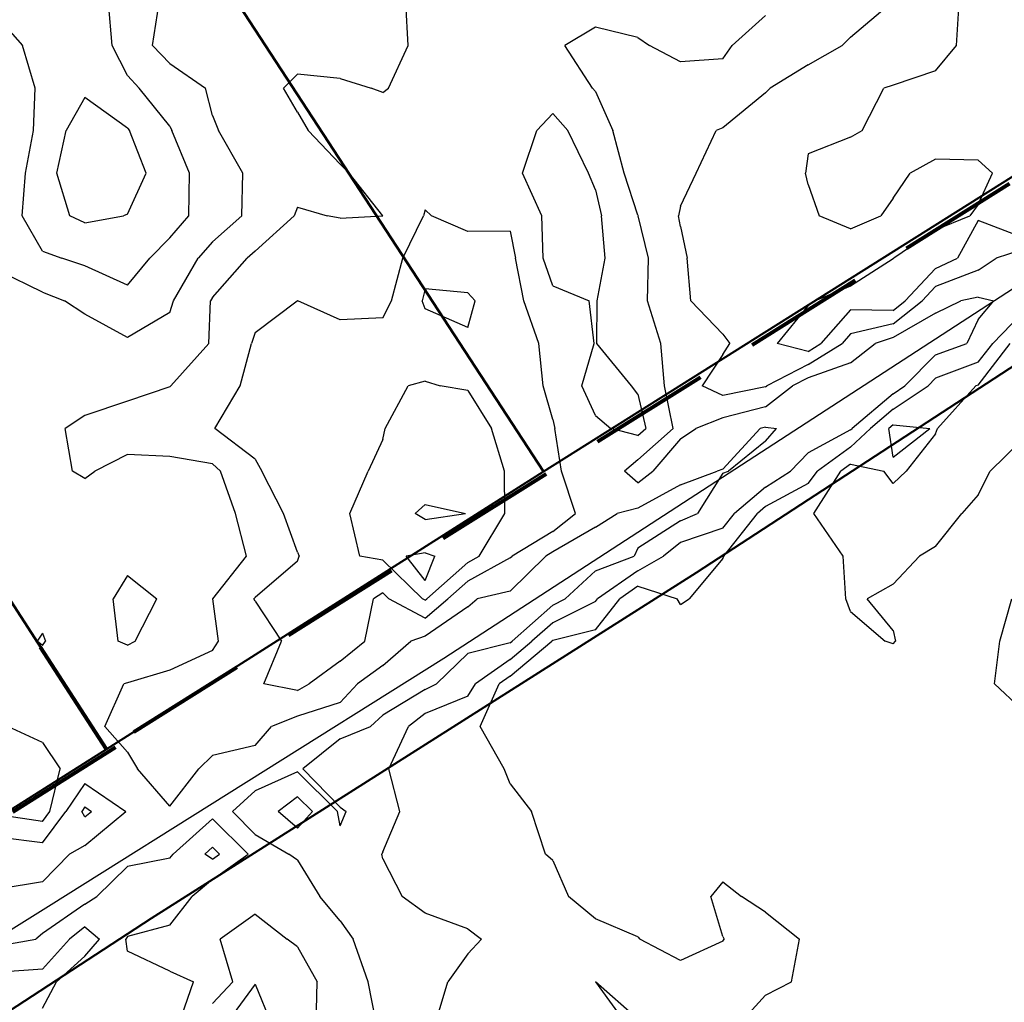
# Model space of a CAD drawing. Extents: x 1662863 to 1685265, y 237543 to 251615.
# Drawn here: x 1676026 to 1676837, y 245858 to 246666 of the extents above; entities that cross this region are included whole.
import ezdxf

# ---------------------------------------------------------------- set-up
doc = ezdxf.new("R2010")
doc.units = 0
doc.header["$LTSCALE"] = 200
doc.header["$MEASUREMENT"] = 0
doc.linetypes.add('DASHED', pattern=[0.75, 0.5, -0.25])
for name, color, linetype in [('1087.000000', 11, 'CONTINUOUS'), ('1088.000000', 246, 'CONTINUOUS'), ('1089.000000', 244, 'CONTINUOUS'), ('1090.000000', 242, 'CONTINUOUS'), ('1091.000000', 240, 'CONTINUOUS'), ('1092.000000', 236, 'CONTINUOUS'), ('1093.000000', 234, 'CONTINUOUS')]:
    doc.layers.add(name, color=color, linetype=linetype)
for name, color, linetype, lineweight in [('MILITLINE', 7, 'DASHED', 80), ('PROPLINE', 71, 'CONTINUOUS', 60), ('STRTROW', 1, 'CONTINUOUS', 40)]:
    doc.layers.add(name, color=color, linetype=linetype, lineweight=lineweight)
doc.layers.add('rdcl', color=2, linetype='CONTINUOUS', plot=False)

msp = doc.modelspace()

# ---------------------------------------------------------------- linework, layer by layer
at = {"layer": '1087.000000'}
for p, q in [((1676797.07, 246645, 1087), (1676799.25, 246680, 1087)), ((1676780, 246624.08, 1087), (1676797.07, 246645, 1087)), ((1676780, 246624.08, 1087), (1676745, 246612.24, 1087)), ((1676745, 246612.24, 1087), (1676737.35, 246610, 1087)), ((1676719.66, 246575, 1087), (1676737.35, 246610, 1087)), ((1676710, 246569.53, 1087), (1676719.66, 246575, 1087)), ((1676710, 246569.53, 1087), (1676675, 246555.87, 1087)), ((1676675, 246555.87, 1087), (1676672.98, 246540, 1087)), ((1676780, 246551.47, 1087), (1676759.1, 246540, 1087)), ((1676815, 246550.54, 1087), (1676780, 246551.47, 1087)), ((1676815, 246550.54, 1087), (1676826.9, 246540, 1087)), ((1676675, 246530.77, 1087), (1676672.98, 246540, 1087)), ((1676745, 246519.5, 1087), (1676759.1, 246540, 1087)), ((1676815, 246514.24, 1087), (1676826.9, 246540, 1087)), ((1676675, 246530.77, 1087), (1676684.2, 246505, 1087)), ((1676745, 246519.5, 1087), (1676734.98, 246505, 1087)), ((1676815, 246514.24, 1087), (1676808.03, 246505, 1087)), ((1676710, 246494.13, 1087), (1676684.2, 246505, 1087)), ((1676710, 246494.13, 1087), (1676734.98, 246505, 1087)), ((1676780, 246493.39, 1087), (1676808.03, 246505, 1087)), ((1676815, 246501, 1087), (1676797.89, 246470, 1087)), ((1676850, 246487.69, 1087), (1676815, 246501, 1087)), ((1676780, 246493.39, 1087), (1676745.68, 246470, 1087)), ((1676745, 246469.44, 1087), (1676710, 246447.01, 1087)), ((1676745, 246469.44, 1087), (1676745.68, 246470, 1087)), ((1676780, 246461.47, 1087), (1676797.89, 246470, 1087)), ((1676780, 246461.47, 1087), (1676754.86, 246435, 1087)), ((1676710, 246447.01, 1087), (1676680.93, 246435, 1087)), ((1676675, 246431.1, 1087), (1676680.93, 246435, 1087)), ((1676745, 246427.13, 1087), (1676754.86, 246435, 1087)), ((1676675, 246431.1, 1087), (1676649.57, 246400, 1087)), ((1676710, 246427.65, 1087), (1676685.57, 246400, 1087)), ((1676745, 246427.13, 1087), (1676710, 246427.65, 1087)), ((1676675, 246393.44, 1087), (1676649.57, 246400, 1087)), ((1676675, 246393.44, 1087), (1676685.57, 246400, 1087)), ((1676815, 246365.71, 1087), (1676841.41, 246400, 1087)), ((1676781.54, 246330, 1087), (1676813.13, 246365, 1087)), ((1676815, 246365.71, 1087), (1676813.13, 246365, 1087)), ((1676745, 246332.98, 1087), (1676741.49, 246330, 1087)), ((1676745, 246306.52, 1087), (1676741.49, 246330, 1087)), ((1676745, 246332.98, 1087), (1676775.17, 246330, 1087)), ((1676745, 246306.52, 1087), (1676775.17, 246330, 1087)), ((1676780, 246325.53, 1087), (1676781.54, 246330, 1087)), ((1676780, 246325.53, 1087), (1676755.83, 246295, 1087)), ((1676850, 246319.58, 1087), (1676824.75, 246295, 1087)), ((1676710, 246300.75, 1087), (1676702.1, 246295, 1087)), ((1676710, 246300.75, 1087), (1676737.38, 246295, 1087)), ((1676679.85, 246260, 1087), (1676702.1, 246295, 1087)), ((1676745, 246284.72, 1087), (1676737.38, 246295, 1087)), ((1676745, 246284.72, 1087), (1676755.83, 246295, 1087)), ((1676815, 246275.56, 1087), (1676824.75, 246295, 1087)), ((1676815, 246275.56, 1087), (1676801.54, 246260, 1087)), ((1676360, 246267.4, 1087), (1676351.81, 246260, 1087)), ((1676360, 246267.4, 1087), (1676393.2, 246260, 1087)), ((1676360, 246255.15, 1087), (1676351.81, 246260, 1087)), ((1676360, 246255.15, 1087), (1676393.2, 246260, 1087)), ((1676703.84, 246225, 1087), (1676679.85, 246260, 1087)), ((1676780, 246232.93, 1087), (1676801.54, 246260, 1087)), ((1676780, 246232.93, 1087), (1676766.83, 246225, 1087)), ((1676706.1, 246190, 1087), (1676703.84, 246225, 1087)), ((1676745, 246202.07, 1087), (1676766.83, 246225, 1087)), ((1676745, 246202.07, 1087), (1676723.67, 246190, 1087)), ((1676710, 246179.58, 1087), (1676706.1, 246190, 1087)), ((1676745, 246163.92, 1087), (1676723.67, 246190, 1087)), ((1676710, 246179.58, 1087), (1676738.54, 246155, 1087)), ((1676745, 246163.92, 1087), (1676747.1, 246155, 1087)), ((1676745, 246152.91, 1087), (1676738.54, 246155, 1087)), ((1676745, 246152.91, 1087), (1676747.1, 246155, 1087))]:
    msp.add_line(p, q, dxfattribs=at)
at = {"layer": '1088.000000'}
for p, q in [((1676710, 246651.85, 1088), (1676743.42, 246680, 1088)), ((1676675, 246629.04, 1088), (1676703.13, 246645, 1088)), ((1676710, 246651.85, 1088), (1676703.13, 246645, 1088)), ((1676675, 246629.04, 1088), (1676643.84, 246610, 1088)), ((1676640, 246605.92, 1088), (1676605, 246577.12, 1088)), ((1676640, 246605.92, 1088), (1676643.84, 246610, 1088)), ((1676582.88, 246540, 1088), (1676599.5, 246575, 1088)), ((1676605, 246577.12, 1088), (1676599.5, 246575, 1088)), ((1676570, 246512.86, 1088), (1676582.88, 246540, 1088)), ((1676570, 246512.86, 1088), (1676568.47, 246505, 1088)), ((1676570, 246496.17, 1088), (1676568.47, 246505, 1088)), ((1676570, 246496.17, 1088), (1676575.57, 246470, 1088)), ((1676850, 246476.73, 1088), (1676829.69, 246470, 1088)), ((1676578.6, 246435, 1088), (1676575.57, 246470, 1088)), ((1676815, 246460.16, 1088), (1676829.69, 246470, 1088)), ((1676815, 246460.16, 1088), (1676780, 246446.79, 1088)), ((1676360, 246444.77, 1088), (1676357.6, 246435, 1088)), ((1676395, 246441.46, 1088), (1676360, 246444.77, 1088)), ((1676780, 246446.79, 1088), (1676768.8, 246435, 1088)), ((1676360, 246428.28, 1088), (1676357.6, 246435, 1088)), ((1676395, 246441.46, 1088), (1676401.05, 246435, 1088)), ((1676395, 246412.91, 1088), (1676401.05, 246435, 1088)), ((1676605, 246407.49, 1088), (1676578.6, 246435, 1088)), ((1676745, 246416, 1088), (1676768.8, 246435, 1088)), ((1676395, 246412.91, 1088), (1676360, 246428.28, 1088)), ((1676850, 246423.65, 1088), (1676826.95, 246400, 1088)), ((1676745, 246416, 1088), (1676710, 246407.76, 1088)), ((1676605, 246407.49, 1088), (1676610.71, 246400, 1088)), ((1676710, 246407.76, 1088), (1676703.14, 246400, 1088)), ((1676605, 246390.81, 1088), (1676610.71, 246400, 1088)), ((1676675, 246382.53, 1088), (1676703.14, 246400, 1088)), ((1676815, 246384.48, 1088), (1676826.95, 246400, 1088)), ((1676605, 246390.81, 1088), (1676587.97, 246365, 1088)), ((1676675, 246382.53, 1088), (1676641.05, 246365, 1088)), ((1676815, 246384.48, 1088), (1676780, 246371.33, 1088)), ((1676780, 246371.33, 1088), (1676773.73, 246365, 1088)), ((1676326.93, 246330, 1088), (1676345.97, 246365, 1088)), ((1676360, 246368.86, 1088), (1676345.97, 246365, 1088)), ((1676360, 246368.86, 1088), (1676372.36, 246365, 1088)), ((1676395, 246361.34, 1088), (1676372.36, 246365, 1088)), ((1676395, 246361.34, 1088), (1676414.5, 246330, 1088)), ((1676605, 246357.21, 1088), (1676587.97, 246365, 1088)), ((1676640, 246364.18, 1088), (1676605, 246357.21, 1088)), ((1676640, 246364.18, 1088), (1676641.05, 246365, 1088)), ((1676745, 246345.76, 1088), (1676773.73, 246365, 1088)), ((1676745, 246345.76, 1088), (1676726.41, 246330, 1088)), ((1676325, 246320.84, 1088), (1676326.93, 246330, 1088)), ((1676425.3, 246295, 1088), (1676414.5, 246330, 1088)), ((1676710, 246314.76, 1088), (1676726.41, 246330, 1088)), ((1676325, 246320.84, 1088), (1676313, 246295, 1088)), ((1676710, 246314.76, 1088), (1676682.88, 246295, 1088)), ((1676298.06, 246260, 1088), (1676313, 246295, 1088)), ((1676425.6, 246260, 1088), (1676425.3, 246295, 1088)), ((1676675, 246284.7, 1088), (1676682.88, 246295, 1088)), ((1676675, 246284.7, 1088), (1676640, 246265.71, 1088)), ((1676640, 246265.71, 1088), (1676633.3, 246260, 1088)), ((1676306.16, 246225, 1088), (1676298.06, 246260, 1088)), ((1676404.4, 246225, 1088), (1676425.6, 246260, 1088)), ((1676605.74, 246225, 1088), (1676633.3, 246260, 1088)), ((1676325, 246221.69, 1088), (1676306.16, 246225, 1088)), ((1676360, 246227.75, 1088), (1676344.31, 246225, 1088)), ((1676360, 246205.07, 1088), (1676344.31, 246225, 1088)), ((1676360, 246227.75, 1088), (1676367.83, 246225, 1088)), ((1676360, 246205.07, 1088), (1676367.83, 246225, 1088)), ((1676395, 246219.67, 1088), (1676404.4, 246225, 1088)), ((1676605, 246223.14, 1088), (1676577.21, 246190, 1088)), ((1676605, 246223.14, 1088), (1676605.74, 246225, 1088)), ((1676325, 246221.69, 1088), (1676357.89, 246190, 1088)), ((1676395, 246219.67, 1088), (1676361.32, 246190, 1088)), ((1676535, 246200.22, 1088), (1676520.21, 246190, 1088)), ((1676535, 246200.22, 1088), (1676567.23, 246190, 1088)), ((1676360, 246188.88, 1088), (1676357.89, 246190, 1088)), ((1676360, 246188.88, 1088), (1676361.32, 246190, 1088)), ((1676500, 246164.53, 1088), (1676520.21, 246190, 1088)), ((1676570, 246185.26, 1088), (1676567.23, 246190, 1088)), ((1676570, 246185.26, 1088), (1676577.21, 246190, 1088)), ((1676832.87, 246155, 1088), (1676842.68, 246190, 1088)), ((1676500, 246164.53, 1088), (1676465, 246155.73, 1088)), ((1676430, 246126.42, 1088), (1676464.18, 246155, 1088)), ((1676465, 246155.73, 1088), (1676464.18, 246155, 1088)), ((1676828.36, 246120, 1088), (1676832.87, 246155, 1088)), ((1676430, 246126.42, 1088), (1676420.84, 246120, 1088)), ((1676405.12, 246085, 1088), (1676420.84, 246120, 1088)), ((1676850, 246099.71, 1088), (1676828.36, 246120, 1088)), ((1676425.09, 246050, 1088), (1676405.12, 246085, 1088)), ((1676430, 246037.7, 1088), (1676425.09, 246050, 1088)), ((1676430, 246037.7, 1088), (1676447.43, 246015, 1088)), ((1676458.9, 245980, 1088), (1676447.43, 246015, 1088)), ((1676465, 245974.57, 1088), (1676458.9, 245980, 1088)), ((1676465, 245974.57, 1088), (1676478.03, 245945, 1088)), ((1676605, 245957.05, 1088), (1676594.92, 245945, 1088)), ((1676605, 245957.05, 1088), (1676620.22, 245945, 1088)), ((1676500, 245926.79, 1088), (1676478.03, 245945, 1088)), ((1676605, 245912.17, 1088), (1676594.92, 245945, 1088)), ((1676640, 245932.26, 1088), (1676620.22, 245945, 1088)), ((1676640, 245932.26, 1088), (1676667.87, 245910, 1088)), ((1676535, 245911.94, 1088), (1676500, 245926.79, 1088)), ((1676535, 245911.94, 1088), (1676536.59, 245910, 1088)), ((1676570, 245892.4, 1088), (1676536.59, 245910, 1088)), ((1676605, 245908.47, 1088), (1676570, 245892.4, 1088)), ((1676605, 245912.17, 1088), (1676605.99, 245910, 1088)), ((1676605, 245908.47, 1088), (1676605.99, 245910, 1088)), ((1676661.46, 245875, 1088), (1676667.87, 245910, 1088)), ((1676500, 245875, 1088), (1676500, 245875, 1088)), ((1676500, 245875, 1088), (1676500, 245875, 1088)), ((1676535, 245844.23, 1088), (1676500, 245875, 1088)), ((1676500, 245875, 1088), (1676525.33, 245840, 1088)), ((1676500, 245875, 1088), (1676500, 245875, 1088)), ((1676640, 245863.93, 1088), (1676661.46, 245875, 1088)), ((1676640, 245863.93, 1088), (1676618.41, 245840, 1088))]:
    msp.add_line(p, q, dxfattribs=at)
at = {"layer": '1089.000000'}
for p, q in [((1676640, 246669.74, 1089), (1676612.47, 246645, 1089)), ((1676500, 246660.09, 1089), (1676474.99, 246645, 1089)), ((1676535, 246651.46, 1089), (1676500, 246660.09, 1089)), ((1676497.75, 246610, 1089), (1676474.99, 246645, 1089)), ((1676535, 246651.46, 1089), (1676544.57, 246645, 1089)), ((1676570, 246631.67, 1089), (1676544.57, 246645, 1089)), ((1676605, 246634.01, 1089), (1676612.47, 246645, 1089)), ((1676605, 246634.01, 1089), (1676570, 246631.67, 1089)), ((1676500, 246607.25, 1089), (1676497.75, 246610, 1089)), ((1676500, 246607.25, 1089), (1676514.45, 246575, 1089)), ((1676523.68, 246540, 1089), (1676514.45, 246575, 1089)), ((1676535, 246505.5, 1089), (1676523.68, 246540, 1089)), ((1676360, 246509.87, 1089), (1676358.55, 246505, 1089)), ((1676360, 246509.87, 1089), (1676365.16, 246505, 1089)), ((1676341.47, 246470, 1089), (1676358.55, 246505, 1089)), ((1676395, 246492.08, 1089), (1676365.16, 246505, 1089)), ((1676535, 246505.5, 1089), (1676535.21, 246505, 1089)), ((1676543.66, 246470, 1089), (1676535.21, 246505, 1089)), ((1676430, 246492.17, 1089), (1676395, 246492.08, 1089)), ((1676430, 246492.17, 1089), (1676434.43, 246470, 1089)), ((1676332.36, 246435, 1089), (1676341.47, 246470, 1089)), ((1676441.2, 246435, 1089), (1676434.43, 246470, 1089)), ((1676542.92, 246435, 1089), (1676543.66, 246470, 1089)), ((1676220, 246409.04, 1089), (1676254.71, 246435, 1089)), ((1676255, 246435.13, 1089), (1676254.71, 246435, 1089)), ((1676255, 246435.13, 1089), (1676255.26, 246435, 1089)), ((1676290, 246419.36, 1089), (1676255.26, 246435, 1089)), ((1676325, 246421.01, 1089), (1676332.36, 246435, 1089)), ((1676453.45, 246400, 1089), (1676441.2, 246435, 1089)), ((1676554, 246400, 1089), (1676542.92, 246435, 1089)), ((1676780, 246424.95, 1089), (1676800.69, 246435, 1089)), ((1676815, 246438.01, 1089), (1676800.69, 246435, 1089)), ((1676815, 246438.01, 1089), (1676827.81, 246435, 1089)), ((1676815, 246419.64, 1089), (1676827.81, 246435, 1089)), ((1676325, 246421.01, 1089), (1676290, 246419.36, 1089)), ((1676780, 246424.95, 1089), (1676745, 246404.88, 1089)), ((1676815, 246419.64, 1089), (1676805.8, 246400, 1089)), ((1676220, 246409.04, 1089), (1676217.03, 246400, 1089)), ((1676745, 246404.88, 1089), (1676730.36, 246400, 1089)), ((1676207.87, 246365, 1089), (1676217.03, 246400, 1089)), ((1676457, 246365, 1089), (1676453.45, 246400, 1089)), ((1676556.96, 246365, 1089), (1676554, 246400, 1089)), ((1676710, 246384.12, 1089), (1676730.36, 246400, 1089)), ((1676780, 246390.62, 1089), (1676805.8, 246400, 1089)), ((1676780, 246390.62, 1089), (1676754.63, 246365, 1089)), ((1676710, 246384.12, 1089), (1676675, 246371.63, 1089)), ((1676675, 246371.63, 1089), (1676662.16, 246365, 1089)), ((1676186.95, 246330, 1089), (1676207.87, 246365, 1089)), ((1676465, 246337.25, 1089), (1676457, 246365, 1089)), ((1676563.95, 246330, 1089), (1676556.96, 246365, 1089)), ((1676640, 246347.68, 1089), (1676662.16, 246365, 1089)), ((1676745, 246358.55, 1089), (1676754.63, 246365, 1089)), ((1676745, 246358.55, 1089), (1676711.34, 246330, 1089)), ((1676640, 246347.68, 1089), (1676605, 246338.83, 1089)), ((1676465, 246337.25, 1089), (1676466.64, 246330, 1089)), ((1676605, 246338.83, 1089), (1676582.58, 246330, 1089)), ((1676220, 246304.76, 1089), (1676186.95, 246330, 1089)), ((1676472.16, 246295, 1089), (1676466.64, 246330, 1089)), ((1676535, 246304.23, 1089), (1676563.95, 246330, 1089)), ((1676570, 246321.51, 1089), (1676582.58, 246330, 1089)), ((1676710, 246328.76, 1089), (1676675, 246309.92, 1089)), ((1676710, 246328.76, 1089), (1676711.34, 246330, 1089)), ((1676570, 246321.51, 1089), (1676547.39, 246295, 1089)), ((1676220, 246304.76, 1089), (1676225.5, 246295, 1089)), ((1676535, 246304.23, 1089), (1676523.87, 246295, 1089)), ((1676675, 246309.92, 1089), (1676660.49, 246295, 1089)), ((1676243.42, 246260, 1089), (1676225.5, 246295, 1089)), ((1676483.61, 246260, 1089), (1676472.16, 246295, 1089)), ((1676535, 246285.34, 1089), (1676523.87, 246295, 1089)), ((1676535, 246285.34, 1089), (1676547.39, 246295, 1089)), ((1676640, 246281.68, 1089), (1676660.49, 246295, 1089)), ((1676640, 246281.68, 1089), (1676614.56, 246260, 1089)), ((1676255, 246228.31, 1089), (1676243.42, 246260, 1089)), ((1676465, 246245.25, 1089), (1676483.61, 246260, 1089)), ((1676605, 246248.07, 1089), (1676614.56, 246260, 1089)), ((1676605, 246248.07, 1089), (1676570, 246236.16, 1089)), ((1676465, 246245.25, 1089), (1676431.49, 246225, 1089)), ((1676570, 246236.16, 1089), (1676556.15, 246225, 1089)), ((1676255, 246228.31, 1089), (1676256.27, 246225, 1089)), ((1676255, 246220.96, 1089), (1676256.27, 246225, 1089)), ((1676430, 246223.53, 1089), (1676395, 246204.34, 1089)), ((1676430, 246223.53, 1089), (1676431.49, 246225, 1089)), ((1676535, 246212.91, 1089), (1676556.15, 246225, 1089)), ((1676255, 246220.96, 1089), (1676220, 246191.05, 1089)), ((1676535, 246212.91, 1089), (1676501.83, 246190, 1089)), ((1676395, 246204.34, 1089), (1676378.72, 246190, 1089)), ((1676220, 246191.05, 1089), (1676219.11, 246190, 1089)), ((1676325, 246194.8, 1089), (1676317.37, 246190, 1089)), ((1676325, 246194.8, 1089), (1676329.98, 246190, 1089)), ((1676220, 246187.98, 1089), (1676219.11, 246190, 1089)), ((1676220, 246187.98, 1089), (1676241.88, 246155, 1089)), ((1676310.32, 246155, 1089), (1676317.37, 246190, 1089)), ((1676360, 246174.08, 1089), (1676329.98, 246190, 1089)), ((1676360, 246174.08, 1089), (1676378.72, 246190, 1089)), ((1676500, 246187.69, 1089), (1676465, 246170.17, 1089)), ((1676500, 246187.69, 1089), (1676501.83, 246190, 1089)), ((1676465, 246170.17, 1089), (1676447.84, 246155, 1089)), ((1676227.31, 246120, 1089), (1676241.88, 246155, 1089)), ((1676290, 246138.74, 1089), (1676310.32, 246155, 1089)), ((1676430, 246140.08, 1089), (1676447.84, 246155, 1089)), ((1676290, 246138.74, 1089), (1676264.44, 246120, 1089)), ((1676430, 246140.08, 1089), (1676401.35, 246120, 1089)), ((1676255, 246114.53, 1089), (1676227.31, 246120, 1089)), ((1676255, 246114.53, 1089), (1676264.44, 246120, 1089)), ((1676395, 246109.97, 1089), (1676401.35, 246120, 1089)), ((1676395, 246109.97, 1089), (1676360, 246095.66, 1089)), ((1676360, 246095.66, 1089), (1676346.32, 246085, 1089)), ((1676329.97, 246050, 1089), (1676346.32, 246085, 1089)), ((1676339.16, 246015, 1089), (1676329.97, 246050, 1089)), ((1676255, 246027.16, 1089), (1676239.01, 246015, 1089)), ((1676255, 246027.16, 1089), (1676267.28, 246015, 1089)), ((1676080, 246018.7, 1089), (1676077.48, 246015, 1089)), ((1676080, 246010.5, 1089), (1676077.48, 246015, 1089)), ((1676080, 246018.7, 1089), (1676085.43, 246015, 1089)), ((1676080, 246010.5, 1089), (1676085.43, 246015, 1089)), ((1676255, 246001.35, 1089), (1676239.01, 246015, 1089)), ((1676255, 246001.35, 1089), (1676267.28, 246015, 1089)), ((1676325, 245981.84, 1089), (1676339.16, 246015, 1089)), ((1676185, 245985.69, 1089), (1676178.62, 245980, 1089)), ((1676185, 245985.69, 1089), (1676190.74, 245980, 1089)), ((1676325, 245981.84, 1089), (1676324.19, 245980, 1089)), ((1676185, 245975.88, 1089), (1676178.62, 245980, 1089)), ((1676185, 245975.88, 1089), (1676190.74, 245980, 1089)), ((1676325, 245975.98, 1089), (1676324.19, 245980, 1089)), ((1676325, 245975.98, 1089), (1676341.03, 245945, 1089)), ((1676360, 245931.3, 1089), (1676341.03, 245945, 1089)), ((1676395, 245918.42, 1089), (1676360, 245931.3, 1089)), ((1676080, 245920.16, 1089), (1676067.31, 245910, 1089)), ((1676080, 245920.16, 1089), (1676091.9, 245910, 1089)), ((1676395, 245918.42, 1089), (1676406.28, 245910, 1089)), ((1676045, 245885.39, 1089), (1676067.31, 245910, 1089)), ((1676080, 245896.1, 1089), (1676091.9, 245910, 1089)), ((1676395, 245897.82, 1089), (1676406.28, 245910, 1089)), ((1676080, 245896.1, 1089), (1676056.49, 245875, 1089)), ((1676395, 245897.82, 1089), (1676378.66, 245875, 1089)), ((1676045, 245885.39, 1089), (1676010, 245882.79, 1089)), ((1676045, 245853.35, 1089), (1676056.49, 245875, 1089)), ((1676368.17, 245840, 1089), (1676378.66, 245875, 1089))]:
    msp.add_line(p, q, dxfattribs=at)
at = {"layer": '1090.000000'}
for p, q in [((1676345.97, 246645, 1090), (1676344.1, 246680, 1090)), ((1676329.68, 246610, 1090), (1676345.97, 246645, 1090)), ((1676255, 246621.4, 1090), (1676243.51, 246610, 1090)), ((1676290, 246617.8, 1090), (1676255, 246621.4, 1090)), ((1676290, 246617.8, 1090), (1676315.62, 246610, 1090)), ((1676255, 246590.09, 1090), (1676243.51, 246610, 1090)), ((1676325, 246606.26, 1090), (1676315.62, 246610, 1090)), ((1676325, 246606.26, 1090), (1676329.68, 246610, 1090)), ((1676255, 246590.09, 1090), (1676263.59, 246575, 1090)), ((1676465, 246589.08, 1090), (1676451.94, 246575, 1090)), ((1676465, 246589.08, 1090), (1676477.32, 246575, 1090)), ((1676290, 246547.43, 1090), (1676263.59, 246575, 1090)), ((1676440, 246540, 1090), (1676451.94, 246575, 1090)), ((1676494.41, 246540, 1090), (1676477.32, 246575, 1090)), ((1676290, 246547.43, 1090), (1676297.5, 246540, 1090)), ((1676325, 246505, 1090), (1676297.5, 246540, 1090)), ((1676455.91, 246505, 1090), (1676440, 246540, 1090)), ((1676500, 246526.27, 1090), (1676494.41, 246540, 1090)), ((1676500, 246526.27, 1090), (1676505.04, 246505, 1090)), ((1676255, 246511.88, 1090), (1676252.21, 246505, 1090)), ((1676255, 246511.88, 1090), (1676279.25, 246505, 1090)), ((1676220, 246475.72, 1090), (1676252.21, 246505, 1090)), ((1676290, 246502.95, 1090), (1676279.25, 246505, 1090)), ((1676290, 246502.95, 1090), (1676325, 246505, 1090)), ((1676457.1, 246470, 1090), (1676455.91, 246505, 1090)), ((1676508.12, 246470, 1090), (1676505.04, 246505, 1090)), ((1676220, 246475.72, 1090), (1676213.59, 246470, 1090)), ((1676185, 246437.64, 1090), (1676213.59, 246470, 1090)), ((1676465, 246447.44, 1090), (1676457.1, 246470, 1090)), ((1676501.44, 246435, 1090), (1676508.12, 246470, 1090)), ((1676465, 246447.44, 1090), (1676494.91, 246435, 1090)), ((1676182.01, 246400, 1090), (1676183.36, 246435, 1090)), ((1676185, 246437.64, 1090), (1676183.36, 246435, 1090)), ((1676499.08, 246400, 1090), (1676494.91, 246435, 1090)), ((1676501.32, 246400, 1090), (1676501.44, 246435, 1090)), ((1676150.81, 246365, 1090), (1676182.01, 246400, 1090)), ((1676489, 246365, 1090), (1676499.08, 246400, 1090)), ((1676529.67, 246365, 1090), (1676501.32, 246400, 1090)), ((1676150, 246364.32, 1090), (1676115, 246352.48, 1090)), ((1676150, 246364.32, 1090), (1676150.81, 246365, 1090)), ((1676500, 246340.56, 1090), (1676489, 246365, 1090)), ((1676535, 246358.19, 1090), (1676529.67, 246365, 1090)), ((1676535, 246358.19, 1090), (1676541.46, 246330, 1090)), ((1676115, 246352.48, 1090), (1676080, 246340.66, 1090)), ((1676080, 246340.66, 1090), (1676063.64, 246330, 1090)), ((1676500, 246340.56, 1090), (1676512.87, 246330, 1090)), ((1676069.73, 246295, 1090), (1676063.64, 246330, 1090)), ((1676535, 246324.25, 1090), (1676512.87, 246330, 1090)), ((1676535, 246324.25, 1090), (1676541.46, 246330, 1090)), ((1676605, 246296.59, 1090), (1676635.75, 246330, 1090)), ((1676640, 246331.19, 1090), (1676635.75, 246330, 1090)), ((1676640, 246331.19, 1090), (1676649.06, 246330, 1090)), ((1676640, 246319.45, 1090), (1676649.06, 246330, 1090)), ((1676640, 246319.45, 1090), (1676609.54, 246295, 1090)), ((1676115, 246308.57, 1090), (1676088.18, 246295, 1090)), ((1676150, 246306.89, 1090), (1676115, 246308.57, 1090)), ((1676185, 246301.04, 1090), (1676150, 246306.89, 1090)), ((1676185, 246301.04, 1090), (1676191.58, 246295, 1090)), ((1676605, 246296.59, 1090), (1676600.29, 246295, 1090)), ((1676080, 246288.96, 1090), (1676069.73, 246295, 1090)), ((1676080, 246288.96, 1090), (1676088.18, 246295, 1090)), ((1676203.79, 246260, 1090), (1676191.58, 246295, 1090)), ((1676570, 246283.66, 1090), (1676600.29, 246295, 1090)), ((1676605, 246293.31, 1090), (1676584.16, 246260, 1090)), ((1676605, 246293.31, 1090), (1676609.54, 246295, 1090)), ((1676570, 246283.66, 1090), (1676535, 246264.39, 1090)), ((1676535, 246264.39, 1090), (1676518.07, 246260, 1090)), ((1676212.91, 246225, 1090), (1676203.79, 246260, 1090)), ((1676500, 246248.81, 1090), (1676518.07, 246260, 1090)), ((1676570, 246254.04, 1090), (1676584.16, 246260, 1090)), ((1676500, 246248.81, 1090), (1676465, 246228.51, 1090)), ((1676570, 246254.04, 1090), (1676535, 246231.48, 1090)), ((1676535, 246231.48, 1090), (1676531.82, 246225, 1090)), ((1676185.16, 246190, 1090), (1676212.91, 246225, 1090)), ((1676430, 246196.19, 1090), (1676459.19, 246225, 1090)), ((1676465, 246228.51, 1090), (1676459.19, 246225, 1090)), ((1676500, 246212.9, 1090), (1676531.82, 246225, 1090)), ((1676500, 246212.9, 1090), (1676475.25, 246190, 1090)), ((1676430, 246196.19, 1090), (1676402.77, 246190, 1090)), ((1676189.82, 246155, 1090), (1676185.16, 246190, 1090)), ((1676395, 246183.23, 1090), (1676360, 246159.28, 1090)), ((1676395, 246183.23, 1090), (1676402.77, 246190, 1090)), ((1676465, 246184.61, 1090), (1676431.51, 246155, 1090)), ((1676465, 246184.61, 1090), (1676475.25, 246190, 1090)), ((1676045, 246161.79, 1090), (1676040.65, 246155, 1090)), ((1676045, 246161.79, 1090), (1676047.53, 246155, 1090)), ((1676360, 246159.28, 1090), (1676348.06, 246155, 1090)), ((1676045, 246151.45, 1090), (1676040.65, 246155, 1090)), ((1676045, 246151.45, 1090), (1676047.53, 246155, 1090)), ((1676185, 246147.52, 1090), (1676189.82, 246155, 1090)), ((1676325, 246135.13, 1090), (1676348.06, 246155, 1090)), ((1676430, 246153.74, 1090), (1676395, 246145, 1090)), ((1676430, 246153.74, 1090), (1676431.51, 246155, 1090)), ((1676185, 246147.52, 1090), (1676150, 246131.17, 1090)), ((1676395, 246145, 1090), (1676369.3, 246120, 1090)), ((1676325, 246135.13, 1090), (1676304.36, 246120, 1090)), ((1676150, 246131.17, 1090), (1676115, 246120.92, 1090)), ((1676096.38, 246085, 1090), (1676111.88, 246120, 1090)), ((1676115, 246120.92, 1090), (1676111.88, 246120, 1090)), ((1676290, 246104.54, 1090), (1676304.36, 246120, 1090)), ((1676360, 246115.23, 1090), (1676369.3, 246120, 1090)), ((1676360, 246115.23, 1090), (1676325, 246094.18, 1090)), ((1676290, 246104.54, 1090), (1676255, 246093.52, 1090)), ((1676255, 246093.52, 1090), (1676233.47, 246085, 1090)), ((1676325, 246094.18, 1090), (1676314.92, 246085, 1090)), ((1676115, 246063.84, 1090), (1676096.38, 246085, 1090)), ((1676220, 246069.26, 1090), (1676233.47, 246085, 1090)), ((1676290, 246074.78, 1090), (1676314.92, 246085, 1090)), ((1676220, 246069.26, 1090), (1676185, 246060.92, 1090)), ((1676290, 246074.78, 1090), (1676259.17, 246050, 1090)), ((1676115, 246063.84, 1090), (1676123.22, 246050, 1090)), ((1676185, 246060.92, 1090), (1676173.62, 246050, 1090)), ((1676150, 246019.28, 1090), (1676123.22, 246050, 1090)), ((1676150, 246019.28, 1090), (1676173.62, 246050, 1090)), ((1676255, 246047.5, 1090), (1676220, 246031.87, 1090)), ((1676255, 246047.5, 1090), (1676287.82, 246015, 1090)), ((1676290, 246018.66, 1090), (1676259.17, 246050, 1090)), ((1676080, 246037.94, 1090), (1676064.36, 246015, 1090)), ((1676080, 246037.94, 1090), (1676113.66, 246015, 1090)), ((1676220, 246031.87, 1090), (1676201.51, 246015, 1090)), ((1676045, 245989.25, 1090), (1676064.36, 246015, 1090)), ((1676080, 245987.08, 1090), (1676113.66, 246015, 1090)), ((1676220, 245996.09, 1090), (1676201.51, 246015, 1090)), ((1676290, 246003.11, 1090), (1676287.82, 246015, 1090)), ((1676290, 246018.66, 1090), (1676294.85, 246015, 1090)), ((1676290, 246003.11, 1090), (1676294.85, 246015, 1090)), ((1676185, 246008.99, 1090), (1676152.53, 245980, 1090)), ((1676185, 246008.99, 1090), (1676214.23, 245980, 1090)), ((1676045, 245989.25, 1090), (1676010, 245993.63, 1090)), ((1676220, 245996.09, 1090), (1676247.73, 245980, 1090)), ((1676080, 245987.08, 1090), (1676067.29, 245980, 1090)), ((1676045, 245957.09, 1090), (1676067.29, 245980, 1090)), ((1676150, 245976.61, 1090), (1676115, 245969.81, 1090)), ((1676150, 245976.61, 1090), (1676152.53, 245980, 1090)), ((1676185, 245959.04, 1090), (1676214.23, 245980, 1090)), ((1676255, 245975.02, 1090), (1676247.73, 245980, 1090)), ((1676255, 245975.02, 1090), (1676273.3, 245945, 1090)), ((1676115, 245969.81, 1090), (1676089.67, 245945, 1090)), ((1676045, 245957.09, 1090), (1676010, 245951.44, 1090)), ((1676185, 245959.04, 1090), (1676168.2, 245945, 1090)), ((1676080, 245938.82, 1090), (1676089.67, 245945, 1090)), ((1676150, 245921.5, 1090), (1676168.2, 245945, 1090)), ((1676290, 245925.21, 1090), (1676273.3, 245945, 1090)), ((1676080, 245938.82, 1090), (1676045, 245914.67, 1090)), ((1676290, 245925.21, 1090), (1676300.74, 245910, 1090)), ((1676150, 245921.5, 1090), (1676115, 245912.14, 1090)), ((1676010, 245904.8, 1090), (1676039.61, 245910, 1090)), ((1676045, 245914.67, 1090), (1676039.61, 245910, 1090)), ((1676115, 245912.14, 1090), (1676113.76, 245910, 1090)), ((1676115, 245900.08, 1090), (1676113.76, 245910, 1090)), ((1676313.1, 245875, 1090), (1676300.74, 245910, 1090)), ((1676150, 245883.77, 1090), (1676115, 245900.08, 1090)), ((1676150, 245883.77, 1090), (1676169.4, 245875, 1090)), ((1676157.16, 245840, 1090), (1676169.4, 245875, 1090)), ((1676319.8, 245840, 1090), (1676313.1, 245875, 1090))]:
    msp.add_line(p, q, dxfattribs=at)
at = {"layer": '1091.000000'}
for p, q in [((1676135.57, 246645, 1091), (1676141.19, 246680, 1091)), ((1676150, 246630.22, 1091), (1676135.57, 246645, 1091)), ((1676150, 246630.22, 1091), (1676179.25, 246610, 1091)), ((1676185, 246587.49, 1091), (1676179.25, 246610, 1091)), ((1676185, 246587.49, 1091), (1676189.88, 246575, 1091)), ((1676210.02, 246540, 1091), (1676189.88, 246575, 1091)), ((1676209.24, 246505, 1091), (1676210.02, 246540, 1091)), ((1676185, 246483.47, 1091), (1676209.24, 246505, 1091)), ((1676185, 246483.47, 1091), (1676173.13, 246470, 1091)), ((1676152.98, 246435, 1091), (1676173.13, 246470, 1091)), ((1676045, 246442.15, 1091), (1676010, 246459.02, 1091)), ((1676045, 246442.15, 1091), (1676063.2, 246435, 1091)), ((1676080, 246424.13, 1091), (1676063.2, 246435, 1091)), ((1676150, 246425.36, 1091), (1676152.98, 246435, 1091)), ((1676115, 246404.9, 1091), (1676080, 246424.13, 1091)), ((1676150, 246425.36, 1091), (1676115, 246404.9, 1091)), ((1676115, 246209, 1091), (1676103.32, 246190, 1091)), ((1676115, 246209, 1091), (1676139.21, 246190, 1091)), ((1676107.39, 246155, 1091), (1676103.32, 246190, 1091)), ((1676121.23, 246155, 1091), (1676139.21, 246190, 1091)), ((1676115, 246151.85, 1091), (1676107.39, 246155, 1091)), ((1676115, 246151.85, 1091), (1676121.23, 246155, 1091)), ((1676045, 246071.81, 1091), (1676016.69, 246085, 1091)), ((1676045, 246071.81, 1091), (1676059.75, 246050, 1091)), ((1676051.25, 246015, 1091), (1676059.75, 246050, 1091)), ((1676045, 246006.69, 1091), (1676051.25, 246015, 1091)), ((1676045, 246006.69, 1091), (1676010, 246011.94, 1091)), ((1676220, 245930.67, 1091), (1676191.35, 245910, 1091)), ((1676220, 245930.67, 1091), (1676246.49, 245910, 1091)), ((1676201.59, 245875, 1091), (1676191.35, 245910, 1091)), ((1676255, 245903.58, 1091), (1676246.49, 245910, 1091)), ((1676255, 245903.58, 1091), (1676271.23, 245875, 1091)), ((1676185, 245857.08, 1091), (1676201.59, 245875, 1091)), ((1676270.22, 245840, 1091), (1676271.23, 245875, 1091))]:
    msp.add_line(p, q, dxfattribs=at)
at = {"layer": '1092.000000'}
for p, q in [((1676102.37, 246645, 1092), (1676099.48, 246680, 1092)), ((1676010, 246665.67, 1092), (1676028.58, 246645, 1092)), ((1676038.97, 246610, 1092), (1676028.58, 246645, 1092)), ((1676115, 246620.18, 1092), (1676102.37, 246645, 1092)), ((1676115, 246620.18, 1092), (1676124.62, 246610, 1092)), ((1676037.63, 246575, 1092), (1676038.97, 246610, 1092)), ((1676150, 246578.7, 1092), (1676124.62, 246610, 1092)), ((1676031.09, 246540, 1092), (1676037.63, 246575, 1092)), ((1676150, 246578.7, 1092), (1676151.53, 246575, 1092)), ((1676166.16, 246540, 1092), (1676151.53, 246575, 1092)), ((1676028.35, 246505, 1092), (1676031.09, 246540, 1092)), ((1676165.55, 246505, 1092), (1676166.16, 246540, 1092)), ((1676045, 246475.84, 1092), (1676028.35, 246505, 1092)), ((1676150, 246486.9, 1092), (1676165.55, 246505, 1092)), ((1676150, 246486.9, 1092), (1676133.28, 246470, 1092)), ((1676045, 246475.84, 1092), (1676060.89, 246470, 1092)), ((1676080, 246463.84, 1092), (1676060.89, 246470, 1092)), ((1676115, 246447.96, 1092), (1676133.28, 246470, 1092)), ((1676115, 246447.96, 1092), (1676080, 246463.84, 1092)), ((1676220, 245872.91, 1092), (1676196.04, 245840, 1092)), ((1676220, 245872.91, 1092), (1676233.57, 245840, 1092))]:
    msp.add_line(p, q, dxfattribs=at)
at = {"layer": '1093.000000'}
for p, q in [((1676080, 246602.21, 1093), (1676064.69, 246575, 1093)), ((1676115, 246576.88, 1093), (1676080, 246602.21, 1093)), ((1676056.82, 246540, 1093), (1676064.69, 246575, 1093)), ((1676115, 246576.88, 1093), (1676116.7, 246575, 1093)), ((1676130.26, 246540, 1093), (1676116.7, 246575, 1093)), ((1676067.5, 246505, 1093), (1676056.82, 246540, 1093)), ((1676115, 246506.31, 1093), (1676130.26, 246540, 1093)), ((1676080, 246499.24, 1093), (1676067.5, 246505, 1093)), ((1676080, 246499.24, 1093), (1676111.83, 246505, 1093)), ((1676115, 246506.31, 1093), (1676111.83, 246505, 1093))]:
    msp.add_line(p, q, dxfattribs=at)
at = {"layer": 'MILITLINE'}
for points in [[(1678875.51, 247804.09), (1676097.78, 246066.21), (1676097.78, 246066.21), (1675238.16, 247396.67), (1674939.36, 247865.95), (1674791.6, 248078.56), (1674757.63, 248139.73), (1674642.48, 248314.58), (1674289.71, 248854.97), (1674195.5, 249001.71), (1673833.91, 249552.33)], [(1676105.25, 246067.62), (1673770.97, 244598.57)]]:
    msp.add_lwpolyline(points, dxfattribs=at)
at = {"layer": 'PROPLINE'}
for points in [[(1676457.33, 246294.67), (1675321.27, 248033.67), (1674939.36, 247865.95)], [(1676097.78, 246066.21), (1675238.16, 247396.67), (1674939.36, 247865.95)]]:
    msp.add_lwpolyline(points, dxfattribs=at)
at = {"layer": 'rdcl'}
msp.add_lwpolyline([(1678081.14, 247242.24), (1677823.14, 247076.95), (1677094.41, 246607.65), (1676375.27, 246140.88), (1676049.99, 245936.9), (1675785.36, 245771.82), (1675521.67, 245609.04), (1675168.78, 245392.09), (1674219, 244808.72), (1673450.51, 244333.17), (1672446.11, 243711.23), (1671974.62, 243426.14), (1671855.13, 243359.58, -0.070938), (1671614.95, 243265.74, -0.072137), (1671223.19, 243231.64), (1670489.44, 243272.49), (1669600.52, 243325.78, 0.031842), (1669206.77, 243310.16)], format="xyb", dxfattribs=at)
at = {"layer": 'STRTROW'}
for points in [[(1678141.83, 247093.02), (1678108.98, 247072.32), (1677975.75, 247103.42), (1677612.87, 246873.96), (1677109.94, 246554.56), (1676582.96, 246211.25), (1676134.41, 245926.97), (1675886.31, 245765.26), (1675768.4, 245671.95), (1675609.53, 245592.06), (1675527.91, 245549.22), (1675048.57, 245249.75), (1674665.04, 245013.09), (1674121.11, 244675.16), (1673848.63, 244504.53), (1673410.87, 244233.98), (1673335.65, 244191.39), (1673297.43, 244151.71), (1673117.09, 244036.64), (1673013.35, 243974.08), (1672858.36, 243890.1)], [(1676457.33, 246294.67), (1677016.97, 246646.33), (1677258.53, 246795.11)], [(1676097.78, 246066.21), (1676457.33, 246294.67)], [(1675322.45, 245578.53), (1675816.95, 245888.97), (1676097.78, 246066.21)]]:
    msp.add_lwpolyline(points, dxfattribs=at)

doc.saveas('drawing.dxf')
